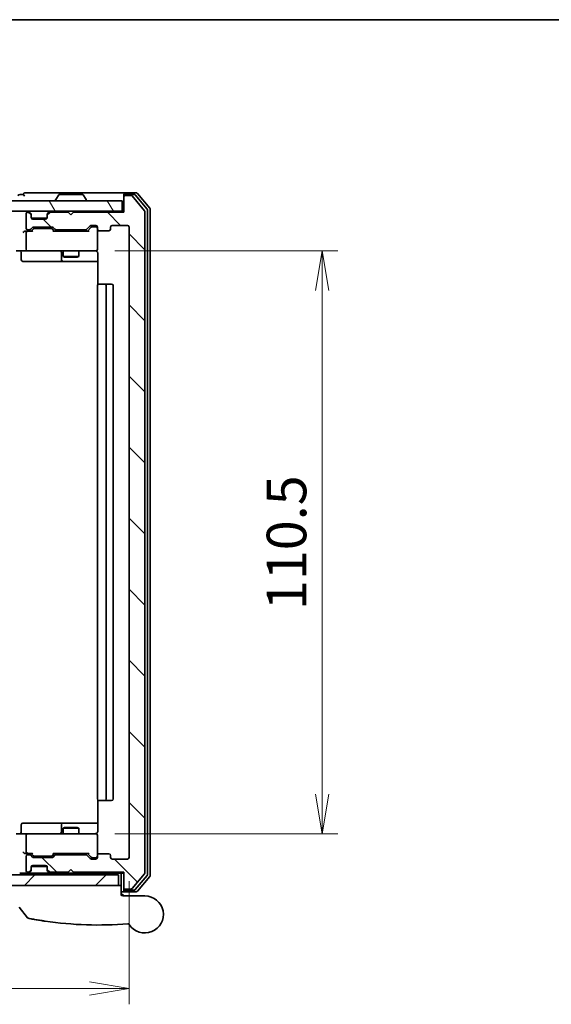
# Model space of a CAD drawing. Units: millimetres. Extents: x -1955 to 5133, y 24 to 1434.
# Drawn here: x 426 to 527, y 680 to 867 of the extents above; entities that cross this region are included whole.
import ezdxf

# ---------------------------------------------------------------- set-up
doc = ezdxf.new("R2010")
doc.units = ezdxf.units.MM
doc.header["$LTSCALE"] = 3
doc.layers.get('Defpoints').update_dxf_attribs({"lineweight": 25})
for name, color, linetype, lineweight in [('Border (ISO)', 7, 'Continuous', 35), ('Dimension (ISO)', 7, 'Continuous', 18), ('Hatch (ISO)', 1, 'Continuous', 18), ('Visible (ISO)', 7, 'Continuous', 35)]:
    doc.layers.add(name, color=color, linetype=linetype, lineweight=lineweight)
doc.styles.add('Note Text (TK)', font='txt')
doc.dimstyles.new('Default - Method 1b (TK)', dxfattribs={"dimscale": 3, "dimtxt": 2.5, "dimasz": 2.5, "dimexe": 1, "dimexo": 1.5, "dimgap": 1, "dimtad": 1, "dimrnd": 1e-08, "dimdsep": 46, "dimtxsty": 'Note Text (TK)', "dimblk": 'OPEN', "dimcen": 0.09, "dimdle": 5, "dimclrd": 100, "dimclre": 100, "dimclrt": 7, "dimadec": 1, "dimazin": 1, "dimtfac": 1, "dimtmove": 0, "dimatfit": 3, "dimldrblk": 'OPEN', "dimfxl": 1, "dimtolj": 1, "dimlwd": -1, "dimlwe": -1, "dimarcsym": 0})

# ---------------------------------------------------------------- blocks, each defined once
blk = doc.blocks.new('Borders tk図枠')
at = {"layer": 'Border (ISO)'}
blk.add_line((14.5, 289), (405.5, 289), dxfattribs=at)
blk = doc.blocks.new('_Open')
at = {"color": 0, "linetype": 'ByBlock', "lineweight": -2}
for p, q in [((-1, 0.167), (0, 0)), ((-1, -0.167), (0, 0)), ((0, 0), (-1, 0))]:
    blk.add_line(p, q, dxfattribs=at)
blk = doc.blocks.new('*D9')
at = {"layer": 'Defpoints', "color": 0}
for p in [(439.78, 823.04), (439.78, 712.54), (483.54, 712.54)]:
    blk.add_point(p, dxfattribs=at)
at = {"layer": 'Dimension (ISO)', "color": 100}
for p, q in [((444.28, 823.04), (486.54, 823.04)), ((483.54, 815.54), (483.54, 720.04)), ((444.28, 712.54), (486.54, 712.54))]:
    blk.add_line(p, q, dxfattribs=at)
at = {"layer": 'Dimension (ISO)', "color": 100, "xscale": 7.5, "yscale": 7.5, "zscale": 7.5}
for p, rotation in [((483.54, 823.04), 90), ((483.54, 712.54), 270)]:
    blk.add_blockref('_Open', p, dxfattribs=dict(at, rotation=rotation))
at = {"layer": 'Dimension (ISO)', "color": 7, "insert": (476.79, 754.91), "char_height": 7.5, "attachment_point": 4, "rotation": 90, "style": 'Note Text (TK)'}
blk.add_mtext('\\A1;110.5', dxfattribs=at)
blk = doc.blocks.new('*D10')
at = {"layer": 'Defpoints', "color": 0}
for p in [(294.97, 708.04), (446.97, 708.04), (446.97, 683.2)]:
    blk.add_point(p, dxfattribs=at)
at = {"layer": 'Dimension (ISO)', "color": 100}
for p, q in [((294.97, 703.54), (294.97, 680.2)), ((446.97, 703.54), (446.97, 680.2)), ((302.47, 683.2), (439.47, 683.2))]:
    blk.add_line(p, q, dxfattribs=at)
at = {"layer": 'Dimension (ISO)', "color": 100, "xscale": 7.5, "yscale": 7.5, "zscale": 7.5, "rotation": 180}
blk.add_blockref('_Open', (294.97, 683.2), dxfattribs=at)
at = {"layer": 'Dimension (ISO)', "color": 100, "xscale": 7.5, "yscale": 7.5, "zscale": 7.5}
blk.add_blockref('_Open', (446.97, 683.2), dxfattribs=at)
at = {"layer": 'Dimension (ISO)', "color": 7, "insert": (363.64, 689.95), "char_height": 7.5, "attachment_point": 4, "style": 'Note Text (TK)'}
blk.add_mtext('\\A1;152', dxfattribs=at)

msp = doc.modelspace()

# ---------------------------------------------------------------- hatches: boundary and pattern name
at = {"layer": 'Hatch (ISO)'}
h = msp.add_hatch(dxfattribs=at)
h.set_pattern_fill('ANSI31', color=256, scale=76.2, angle=75.000175, style=0)
h.set_pattern_definition([(120.0002, (-33.278, -0.155), (-8.24888, -4.762525), [])])
h.paths.add_polyline_path([(445.6665, 830.5351), (445.6665, 832.5351), (296.2665, 832.5351), (296.2665, 830.5351)])
h = msp.add_hatch(dxfattribs=at)
h.set_pattern_fill('ANSI31', color=256, scale=76.2, angle=90.00021, style=0)
h.set_pattern_definition([(135.0002, (-33.278, -0.155), (-6.73517, -6.73522), [])])
edge = h.paths.add_edge_path()
edge.add_ellipse((446.2665, 702.3351), major_axis=(0, -0.3), ratio=1, start_angle=270, end_angle=360)
edge.add_line((446.2665, 702.0351), (447.326, 702.0351))
edge.add_ellipse((447.326, 702.3351), major_axis=(0.3, 0), ratio=1, start_angle=270, end_angle=320.194429)
edge.add_line((447.5565, 702.1431), (449.897, 704.9517))
edge.add_ellipse((449.6665, 705.1437), major_axis=(0.1921, 0.2305), ratio=1, start_angle=270, end_angle=309.805571)
edge.add_line((449.9665, 705.1437), (449.9665, 830.4265))
edge.add_ellipse((449.6665, 830.4265), major_axis=(0, 0.3), ratio=1, start_angle=270, end_angle=309.805571)
edge.add_line((449.897, 830.6186), (447.5565, 833.4272))
edge.add_ellipse((447.326, 833.2351), major_axis=(-0.1921, 0.2305), ratio=1, start_angle=270, end_angle=320.194429)
edge.add_line((447.326, 833.5351), (446.2665, 833.5351))
edge.add_ellipse((446.2665, 833.2351), major_axis=(-0.3, 0), ratio=1, start_angle=270, end_angle=360)
edge.add_line((445.9665, 833.2351), (445.9665, 830.3351))
edge.add_line((445.9665, 830.3351), (436.4665, 830.3351))
edge.add_line((436.4665, 830.3351), (435.9665, 829.8351))
edge.add_line((435.9665, 829.8351), (435.4665, 830.3351))
edge.add_line((435.4665, 830.3351), (432.0908, 830.3351))
edge.add_ellipse((432.0908, 830.0351), major_axis=(-0.3, 0), ratio=1, start_angle=270, end_angle=315)
edge.add_line((431.8787, 830.2473), (431.5544, 829.923))
edge.add_ellipse((431.7665, 829.7109), major_axis=(-0.2121, -0.2121), ratio=1, start_angle=270, end_angle=315)
edge.add_line((431.4665, 829.7109), (431.4665, 829.3351))
edge.add_ellipse((431.1665, 829.3351), major_axis=(0, -0.3), ratio=1, start_angle=0, end_angle=90, ccw=False)
edge.add_line((431.1665, 829.0351), (428.7665, 829.0351))
edge.add_ellipse((428.7665, 829.3351), major_axis=(-0.3, 0), ratio=1, start_angle=0, end_angle=90, ccw=False)
edge.add_line((428.4665, 829.3351), (428.4665, 829.7109))
edge.add_ellipse((428.1665, 829.7109), major_axis=(0, 0.3), ratio=1, start_angle=270, end_angle=315)
edge.add_line((428.3787, 829.923), (428.0544, 830.2473))
edge.add_ellipse((427.8423, 830.0351), major_axis=(-0.2121, 0.2121), ratio=1, start_angle=270, end_angle=315)
edge.add_line((427.8423, 830.3351), (427.7665, 830.3351))
edge.add_ellipse((427.7665, 830.0351), major_axis=(-0.3, 0), ratio=1, start_angle=270, end_angle=360)
edge.add_line((427.4665, 830.0351), (427.4665, 827.3351))
edge.add_ellipse((427.7665, 827.3351), major_axis=(0, -0.3), ratio=1, start_angle=270, end_angle=360)
edge.add_line((427.7665, 827.0351), (428.1423, 827.0351))
edge.add_ellipse((428.1423, 827.3351), major_axis=(0.3, 0), ratio=1, start_angle=270, end_angle=315)
edge.add_line((428.3544, 827.123), (428.6787, 827.4473))
edge.add_ellipse((428.8908, 827.2351), major_axis=(0.2121, 0.2121), ratio=1, start_angle=45, end_angle=90, ccw=False)
edge.add_line((428.8908, 827.5351), (432.3923, 827.5351))
edge.add_ellipse((432.3923, 827.2351), major_axis=(0.3, 0), ratio=1, start_angle=45, end_angle=90, ccw=False)
edge.add_line((432.6044, 827.4473), (432.9287, 827.123))
edge.add_ellipse((433.1408, 827.3351), major_axis=(0.2121, -0.2121), ratio=1, start_angle=270, end_angle=315)
edge.add_line((433.1408, 827.0351), (438.7923, 827.0351))
edge.add_ellipse((438.7923, 827.3351), major_axis=(0.3, 0), ratio=1, start_angle=270, end_angle=315)
edge.add_line((439.0044, 827.123), (439.6287, 827.7473))
edge.add_ellipse((439.8408, 827.5351), major_axis=(0.2121, 0.2121), ratio=1, start_angle=45, end_angle=90, ccw=False)
edge.add_line((439.8408, 827.8351), (440.6665, 827.8351))
edge.add_ellipse((440.6665, 827.5351), major_axis=(0.3, 0), ratio=1, start_angle=0, end_angle=90, ccw=False)
edge.add_line((440.9665, 827.5351), (440.9665, 827.1351))
edge.add_ellipse((441.2665, 827.1351), major_axis=(0, -0.3), ratio=1, start_angle=270, end_angle=360)
edge.add_line((441.2665, 826.8351), (443.1665, 826.8351))
edge.add_ellipse((443.1665, 827.1351), major_axis=(0.3, 0), ratio=1, start_angle=270, end_angle=360)
edge.add_line((443.4665, 827.1351), (443.4665, 827.5351))
edge.add_ellipse((443.7665, 827.5351), major_axis=(0, 0.3), ratio=1, start_angle=0, end_angle=90, ccw=False)
edge.add_line((443.7665, 827.8351), (446.6665, 827.8351))
edge.add_ellipse((446.6665, 827.5351), major_axis=(0.3, 0), ratio=1, start_angle=0, end_angle=90, ccw=False)
edge.add_line((446.9665, 827.5351), (446.9665, 708.0351))
edge.add_ellipse((446.6665, 708.0351), major_axis=(0, -0.3), ratio=1, start_angle=0, end_angle=90, ccw=False)
edge.add_line((446.6665, 707.7351), (443.7665, 707.7351))
edge.add_ellipse((443.7665, 708.0351), major_axis=(-0.3, 0), ratio=1, start_angle=0, end_angle=90, ccw=False)
edge.add_line((443.4665, 708.0351), (443.4665, 708.4351))
edge.add_ellipse((443.1665, 708.4351), major_axis=(0, 0.3), ratio=1, start_angle=270, end_angle=360)
edge.add_line((443.1665, 708.7351), (441.2665, 708.7351))
edge.add_ellipse((441.2665, 708.4351), major_axis=(-0.3, 0), ratio=1, start_angle=270, end_angle=360)
edge.add_line((440.9665, 708.4351), (440.9665, 708.0351))
edge.add_ellipse((440.6665, 708.0351), major_axis=(0, -0.3), ratio=1, start_angle=0, end_angle=90, ccw=False)
edge.add_line((440.6665, 707.7351), (439.8408, 707.7351))
edge.add_ellipse((439.8408, 708.0351), major_axis=(-0.3, 0), ratio=1, start_angle=45, end_angle=90, ccw=False)
edge.add_line((439.6287, 707.823), (439.0044, 708.4473))
edge.add_ellipse((438.7923, 708.2351), major_axis=(-0.2121, 0.2121), ratio=1, start_angle=270, end_angle=315)
edge.add_line((438.7923, 708.5351), (433.1408, 708.5351))
edge.add_ellipse((433.1408, 708.2351), major_axis=(-0.3, 0), ratio=1, start_angle=270, end_angle=315)
edge.add_line((432.9287, 708.4473), (432.6044, 708.123))
edge.add_ellipse((432.3923, 708.3351), major_axis=(-0.2121, -0.2121), ratio=1, start_angle=45, end_angle=90, ccw=False)
edge.add_line((432.3923, 708.0351), (428.8908, 708.0351))
edge.add_ellipse((428.8908, 708.3351), major_axis=(-0.3, 0), ratio=1, start_angle=45, end_angle=90, ccw=False)
edge.add_line((428.6787, 708.123), (428.3544, 708.4473))
edge.add_ellipse((428.1423, 708.2351), major_axis=(-0.2121, 0.2121), ratio=1, start_angle=270, end_angle=315)
edge.add_line((428.1423, 708.5351), (427.7665, 708.5351))
edge.add_ellipse((427.7665, 708.2351), major_axis=(-0.3, 0), ratio=1, start_angle=270, end_angle=360)
edge.add_line((427.4665, 708.2351), (427.4665, 705.5351))
edge.add_ellipse((427.7665, 705.5351), major_axis=(0, -0.3), ratio=1, start_angle=270, end_angle=360)
edge.add_line((427.7665, 705.2351), (427.8423, 705.2351))
edge.add_ellipse((427.8423, 705.5351), major_axis=(0.3, 0), ratio=1, start_angle=270, end_angle=315)
edge.add_line((428.0544, 705.323), (428.3787, 705.6473))
edge.add_ellipse((428.1665, 705.8594), major_axis=(0.2121, 0.2121), ratio=1, start_angle=270, end_angle=315)
edge.add_line((428.4665, 705.8594), (428.4665, 706.2351))
edge.add_ellipse((428.7665, 706.2351), major_axis=(0, 0.3), ratio=1, start_angle=0, end_angle=90, ccw=False)
edge.add_line((428.7665, 706.5351), (431.1665, 706.5351))
edge.add_ellipse((431.1665, 706.2351), major_axis=(0.3, 0), ratio=1, start_angle=0, end_angle=90, ccw=False)
edge.add_line((431.4665, 706.2351), (431.4665, 705.8594))
edge.add_ellipse((431.7665, 705.8594), major_axis=(0, -0.3), ratio=1, start_angle=270, end_angle=315)
edge.add_line((431.5544, 705.6473), (431.8787, 705.323))
edge.add_ellipse((432.0908, 705.5351), major_axis=(0.2121, -0.2121), ratio=1, start_angle=270, end_angle=315)
edge.add_line((432.0908, 705.2351), (435.4665, 705.2351))
edge.add_line((435.4665, 705.2351), (435.9665, 705.7351))
edge.add_line((435.9665, 705.7351), (436.4665, 705.2351))
edge.add_line((436.4665, 705.2351), (445.9665, 705.2351))
edge.add_line((445.9665, 705.2351), (445.9665, 702.3351))
h = msp.add_hatch(dxfattribs=at)
h.set_pattern_fill('ANSI31', color=256, scale=76.2, style=0)
h.set_pattern_definition([(45, (-33.278, -0.155), (-6.73519, 6.73519), [])])
h.paths.add_polyline_path([(444.9665, 702.7351), (444.9665, 704.7351), (296.9665, 704.7351), (296.9665, 702.7351)])

# ---------------------------------------------------------------- linework, layer by layer
at = {"layer": 'Visible (ISO)'}
for p, q in [((445.6665, 832.5351), (296.2665, 832.5351)), ((426.9665, 833.7351), (426.2665, 833.7351)), ((430.9665, 834.0351), (427.2665, 834.0351)), ((446.2665, 834.0351), (430.9665, 834.0351)), ((433.0665, 832.6351), (433.0665, 832.6758)), ((433.6574, 833.6441), (433.0989, 832.7848)), ((438.108, 833.7351), (433.8251, 833.7351)), ((438.2757, 833.6441), (438.8342, 832.7848)), ((438.8665, 832.6351), (438.8665, 832.6758)), ((445.6665, 830.5351), (445.6665, 832.5351)), ((445.9665, 833.4351), (445.9665, 833.7351)), ((445.9665, 833.4351), (445.9665, 833.2351)), ((445.9665, 833.2351), (445.9665, 830.3351)), ((448.326, 834.0351), (446.2665, 834.0351)), ((447.9252, 833.7351), (446.2665, 833.7351)), ((447.326, 833.5351), (446.2665, 833.5351)), ((449.897, 830.6186), (447.5565, 833.4272)), ((450.397, 830.9375), (448.1556, 833.6272)), ((450.897, 831.1186), (448.5565, 833.9272)), ((450.4665, 704.8248), (450.4665, 830.7455)), ((450.9665, 704.6437), (450.9665, 830.9265)), ((296.2665, 830.5351), (445.6665, 830.5351)), ((427.4665, 830.0351), (427.4665, 827.3351)), ((427.8423, 830.3351), (427.7665, 830.3351)), ((428.3787, 830.123), (428.0544, 830.4473)), ((428.3787, 829.923), (428.0544, 830.2473)), ((428.3991, 830.1026), (428.3787, 830.123)), ((428.4665, 829.7109), (428.4665, 829.9109)), ((428.4665, 829.3351), (428.4665, 829.7109)), ((428.4837, 829.2351), (431.4494, 829.2351)), ((431.1665, 829.0351), (428.7665, 829.0351)), ((431.4665, 829.9109), (431.4665, 829.7109)), ((431.4665, 829.7109), (431.4665, 829.3351)), ((431.5544, 830.123), (431.534, 830.1026)), ((431.8787, 830.4473), (431.5544, 830.123)), ((431.8787, 830.2473), (431.5544, 829.923)), ((435.4665, 830.3351), (432.0908, 830.3351)), ((435.9665, 829.8351), (435.4665, 830.3351)), ((436.4665, 830.3351), (435.9665, 829.8351)), ((445.9665, 830.3351), (436.4665, 830.3351)), ((445.9665, 830.5351), (445.6665, 830.5351)), ((449.9665, 705.1437), (449.9665, 830.4265)), ((427.7665, 827.0351), (428.1423, 827.0351)), ((428.3544, 827.123), (428.6787, 827.4473)), ((428.4665, 826.7851), (428.8787, 827.1972)), ((428.8908, 827.5351), (432.3923, 827.5351)), ((429.2343, 827.2851), (429.0908, 827.2851)), ((432.0488, 827.2851), (429.2343, 827.2851)), ((432.1923, 827.2851), (432.0488, 827.2851)), ((432.8165, 826.7851), (432.4044, 827.1972)), ((432.6044, 827.4473), (432.9287, 827.123)), ((433.1408, 827.0351), (438.7923, 827.0351)), ((434.4665, 827.0351), (434.4665, 826.7851)), ((437.4665, 827.0351), (437.4665, 826.7851)), ((439.0044, 827.123), (439.6287, 827.7473)), ((439.8287, 827.4972), (439.1165, 826.7851)), ((439.8408, 827.8351), (440.6665, 827.8351)), ((440.1773, 827.5851), (440.0408, 827.5851)), ((440.6665, 827.5851), (440.1773, 827.5851)), ((440.9665, 827.5351), (440.9665, 827.1351)), ((440.9665, 823.3351), (440.9665, 827.1351)), ((441.2665, 826.8351), (443.1665, 826.8351)), ((443.4665, 827.1351), (443.4665, 827.5351)), ((443.7665, 827.8351), (446.6665, 827.8351)), ((446.9665, 827.5351), (446.9665, 708.0351)), ((427.7665, 826.7851), (427.3908, 826.7851)), ((427.4665, 826.4851), (427.4665, 823.3351)), ((428.6426, 826.7851), (427.7665, 826.7851)), ((439.2926, 826.7851), (432.6405, 826.7851)), ((440.9665, 823.3118), (440.9665, 823.3351)), ((427.7665, 823.0351), (425.5908, 823.0351)), ((426.5679, 822.7351), (426.5679, 821.3351)), ((427.7665, 823.0351), (428.5848, 823.0351)), ((428.5848, 823.0351), (439.7811, 823.0351)), ((434.172, 822.7351), (434.172, 821.3351)), ((434.4665, 823.0351), (434.4665, 821.9851)), ((434.4665, 821.9851), (437.4665, 821.9851)), ((434.7733, 821.8318), (434.4665, 821.9851)), ((437.1598, 821.8318), (434.7733, 821.8318)), ((437.1598, 821.8318), (437.4665, 821.9851)), ((437.4665, 823.0351), (437.4665, 821.9851)), ((439.7811, 823.0351), (440.6665, 823.0351)), ((441.0564, 822.5351), (441.0564, 816.6492)), ((426.8679, 821.0351), (430.7975, 821.0351)), ((430.7975, 821.0351), (434.472, 821.0351)), ((434.472, 821.0351), (434.6436, 821.0351)), ((434.6436, 821.0351), (441.0564, 821.0351)), ((440.9665, 816.4351), (440.9665, 719.1351)), ((441.2665, 816.7351), (441.3251, 816.7351)), ((442.0322, 816.7351), (441.3251, 816.7351)), ((442.0322, 816.7351), (442.1737, 816.7351)), ((442.3665, 816.7351), (442.1737, 816.7351)), ((443.6665, 816.7351), (442.3665, 816.7351)), ((442.6665, 719.1351), (442.6665, 816.4351)), ((443.9665, 719.1351), (443.9665, 816.4351)), ((441.0564, 718.9211), (441.0564, 713.0351)), ((441.3251, 718.8351), (441.2665, 718.8351)), ((441.3251, 718.8351), (442.0322, 718.8351)), ((442.1737, 718.8351), (442.0322, 718.8351)), ((442.1737, 718.8351), (442.3665, 718.8351)), ((442.3665, 718.8351), (443.6665, 718.8351)), ((426.5679, 712.8351), (426.5679, 714.2351)), ((430.7975, 714.5351), (426.8679, 714.5351)), ((434.472, 714.5351), (430.7975, 714.5351)), ((434.172, 714.2351), (434.172, 712.8351)), ((434.7733, 713.7385), (434.4665, 713.5851)), ((437.4665, 713.5851), (434.4665, 713.5851)), ((434.4665, 712.5351), (434.4665, 713.5851)), ((434.6436, 714.5351), (434.472, 714.5351)), ((441.0564, 714.5351), (434.6436, 714.5351)), ((434.7733, 713.7385), (437.1598, 713.7385)), ((437.1598, 713.7385), (437.4665, 713.5851)), ((437.4665, 712.5351), (437.4665, 713.5851)), ((425.5908, 712.5351), (427.7665, 712.5351)), ((427.4665, 712.2351), (427.4665, 709.0851)), ((428.5848, 712.5351), (427.7665, 712.5351)), ((439.7811, 712.5351), (428.5848, 712.5351)), ((440.6665, 712.5351), (439.7811, 712.5351)), ((440.9665, 712.2351), (440.9665, 712.2585)), ((440.9665, 708.4351), (440.9665, 712.2351)), ((427.3908, 708.7851), (427.7665, 708.7851)), ((427.4665, 708.2351), (427.4665, 705.5351)), ((427.7665, 708.7851), (428.6426, 708.7851)), ((428.1423, 708.5351), (427.7665, 708.5351)), ((428.6787, 708.123), (428.3544, 708.4473)), ((428.8787, 708.373), (428.4665, 708.7851)), ((432.3923, 708.0351), (428.8908, 708.0351)), ((429.0908, 708.2851), (429.2343, 708.2851)), ((429.2343, 708.2851), (432.0488, 708.2851)), ((432.0488, 708.2851), (432.1923, 708.2851)), ((432.8165, 708.7851), (432.4044, 708.373)), ((432.9287, 708.4473), (432.6044, 708.123)), ((432.6405, 708.7851), (439.2926, 708.7851)), ((438.7923, 708.5351), (433.1408, 708.5351)), ((434.4665, 708.5351), (434.4665, 708.7851)), ((437.4665, 708.5351), (437.4665, 708.7851)), ((439.6287, 707.823), (439.0044, 708.4473)), ((439.8287, 708.073), (439.1165, 708.7851)), ((440.6665, 707.7351), (439.8408, 707.7351)), ((440.0408, 707.9851), (440.1773, 707.9851)), ((440.1773, 707.9851), (440.6665, 707.9851)), ((440.9665, 708.4351), (440.9665, 708.0351)), ((443.1665, 708.7351), (441.2665, 708.7351)), ((443.4665, 708.0351), (443.4665, 708.4351)), ((446.6665, 707.7351), (443.7665, 707.7351)), ((428.0544, 705.323), (428.3787, 705.6473)), ((428.4665, 705.8594), (428.4665, 706.2351)), ((428.4665, 705.6594), (428.4665, 705.8594)), ((428.4837, 706.3351), (431.4494, 706.3351)), ((428.7665, 706.5351), (431.1665, 706.5351)), ((431.4665, 706.2351), (431.4665, 705.8594)), ((431.4665, 705.8594), (431.4665, 705.6594)), ((431.5544, 705.6473), (431.8787, 705.323)), ((435.4665, 705.2351), (435.9665, 705.7351)), ((435.9665, 705.7351), (436.4665, 705.2351)), ((444.9665, 704.7351), (296.9665, 704.7351)), ((426.2665, 705.0351), (427.0908, 705.0351)), ((427.0908, 705.0351), (427.8423, 705.0351)), ((427.7665, 705.2351), (427.8423, 705.2351)), ((427.8423, 705.0351), (428.2665, 705.0351)), ((428.0544, 705.123), (428.3787, 705.4473)), ((428.2665, 705.0351), (428.3665, 705.0351)), ((430.2142, 705.0351), (428.3665, 705.0351)), ((428.3665, 704.7351), (428.3665, 705.0351)), ((428.3787, 705.4473), (428.3991, 705.4677)), ((432.0908, 705.0351), (430.2142, 705.0351)), ((431.534, 705.4677), (431.5544, 705.4473)), ((431.5544, 705.4473), (431.8787, 705.123)), ((432.0908, 705.2351), (435.4665, 705.2351)), ((432.0908, 705.0351), (438.6795, 705.0351)), ((433.2165, 704.7351), (433.2165, 705.0351)), ((436.4665, 705.2351), (445.9665, 705.2351)), ((438.6795, 705.0351), (440.9665, 705.0351)), ((442.9665, 705.0351), (440.9665, 705.0351)), ((440.9665, 704.7351), (440.9665, 705.0351)), ((442.9665, 705.0351), (445.1665, 705.0351)), ((444.9665, 702.7351), (444.9665, 704.7351)), ((445.4665, 705.0351), (445.1665, 705.0351)), ((445.4665, 705.0351), (445.9665, 705.0351)), ((445.4665, 705.0351), (445.4665, 702.7351)), ((445.9665, 705.2351), (445.9665, 702.3351)), ((447.5565, 702.1431), (449.897, 704.9517)), ((448.1556, 701.9431), (450.397, 704.6327)), ((448.5565, 701.6431), (450.897, 704.4517)), ((296.9665, 702.7351), (444.9665, 702.7351)), ((445.4665, 702.7351), (444.9665, 702.7351)), ((445.4665, 702.7351), (445.4665, 701.0351)), ((445.9665, 702.3351), (445.9665, 702.1351)), ((445.9665, 701.8351), (445.9665, 702.1351)), ((446.2665, 702.0351), (447.326, 702.0351)), ((446.2665, 701.8351), (447.9252, 701.8351)), ((445.4665, 701.5351), (446.2665, 701.5351)), ((445.4665, 701.2351), (445.9665, 700.7351)), ((445.7665, 700.7351), (449.9665, 700.7351)), ((446.2665, 701.5351), (448.326, 701.5351)), ((427.7594, 696.611), (426.1336, 698.615))]:
    msp.add_line(p, q, dxfattribs=at)
for centre, radius, start, end in [((426.2665, 833.4351), 0.3, 90, 180), ((427.2665, 833.7351), 0.3, 90, 180), ((427.2665, 833.7351), 0.3, 180, 270), ((433.2665, 832.6758), 0.2, 146.976132, 180), ((433.1665, 832.6351), 0.1, 180, 270), ((433.8251, 833.5351), 0.2, 90, 146.976132), ((438.108, 833.5351), 0.2, 33.023868, 90), ((438.7665, 832.6351), 0.1, 270, 0), ((438.6665, 832.6758), 0.2, 0, 33.023868), ((446.2665, 833.7351), 0.3, 90, 180), ((446.2665, 833.4351), 0.3, 90, 180), ((446.2665, 833.2351), 0.3, 90, 180), ((447.326, 833.2351), 0.3, 39.805571, 90), ((447.9252, 833.4351), 0.3, 39.805571, 90), ((448.326, 833.7351), 0.3, 39.805571, 90), ((449.6665, 830.4265), 0.3, 0, 39.805571), ((450.1665, 830.7455), 0.3, 0, 39.805571), ((450.6665, 830.9265), 0.3, 0, 39.805571), ((427.7665, 830.0351), 0.3, 90, 180), ((427.8423, 830.2351), 0.3, 45, 90), ((427.8423, 830.0351), 0.3, 45, 90), ((428.1665, 829.9109), 0.3, 0, 45), ((428.1665, 829.7109), 0.3, 0, 45), ((428.7665, 829.3351), 0.3, 180, 270), ((431.1665, 829.3351), 0.3, 270, 0), ((431.7665, 829.9109), 0.3, 135, 180), ((431.7665, 829.7109), 0.3, 135, 180), ((432.0908, 830.2351), 0.3, 90, 135), ((432.0908, 830.0351), 0.3, 90, 135), ((427.7665, 827.3351), 0.3, 180, 270), ((428.1423, 827.3351), 0.3, 270, 315), ((428.8908, 827.2351), 0.3, 90, 135), ((432.3923, 827.2351), 0.3, 45, 90), ((433.1408, 827.3351), 0.3, 225, 270), ((438.7923, 827.3351), 0.3, 270, 315), ((439.8408, 827.5351), 0.3, 90, 135), ((440.6665, 827.5351), 0.3, 0, 90), ((440.6665, 827.2851), 0.3, 0, 90), ((441.2665, 827.1351), 0.3, 180, 270), ((443.1665, 827.1351), 0.3, 270, 0), ((443.7665, 827.5351), 0.3, 90, 180), ((446.6665, 827.5351), 0.3, 0, 90), ((427.7665, 826.4851), 0.3, 148.755545, 180), ((427.7665, 826.4851), 0.3, 90, 113.437996), ((427.7665, 823.3351), 0.3, 180, 270), ((440.6665, 823.3097), 0.3, 255.522488, 0), ((440.6665, 823.3351), 0.3, 270, 0), ((426.2679, 822.7351), 0.3, 0, 90), ((426.8679, 821.3351), 0.3, 180, 270), ((433.872, 822.7351), 0.3, 0, 90), ((434.472, 821.3351), 0.3, 180, 270), ((440.4665, 822.5351), 0.5, 75.522488, 90), ((441.2665, 816.4351), 0.3, 90, 180), ((442.3665, 816.4351), 0.3, 0, 90), ((443.6665, 816.4351), 0.3, 0, 90), ((441.2665, 719.1351), 0.3, 180, 270), ((442.3665, 719.1351), 0.3, 270, 0), ((443.6665, 719.1351), 0.3, 270, 0), ((426.8679, 714.2351), 0.3, 90, 180), ((434.472, 714.2351), 0.3, 90, 180), ((426.2679, 712.8351), 0.3, 270, 0), ((427.7665, 712.2351), 0.3, 90, 180), ((433.872, 712.8351), 0.3, 270, 0), ((440.4665, 713.0351), 0.5, 270, 284.477512), ((440.6665, 712.2605), 0.3, 0, 104.477512), ((440.6665, 712.2351), 0.3, 0, 90), ((427.7665, 709.0851), 0.3, 180, 211.244455), ((427.7665, 708.2351), 0.3, 90, 180), ((427.7665, 709.0851), 0.3, 246.562016, 270), ((428.1423, 708.2351), 0.3, 45, 90), ((428.8908, 708.3351), 0.3, 225, 270), ((432.3923, 708.3351), 0.3, 270, 315), ((433.1408, 708.2351), 0.3, 90, 135), ((438.7923, 708.2351), 0.3, 45, 90), ((439.8408, 708.0351), 0.3, 225, 270), ((440.6665, 708.2851), 0.3, 270, 0), ((440.6665, 708.0351), 0.3, 270, 0), ((441.2665, 708.4351), 0.3, 90, 180), ((443.1665, 708.4351), 0.3, 0, 90), ((443.7665, 708.0351), 0.3, 180, 270), ((446.6665, 708.0351), 0.3, 270, 0), ((427.7665, 705.5351), 0.3, 180, 270), ((428.1665, 705.8594), 0.3, 315, 0), ((428.1665, 705.6594), 0.3, 315, 0), ((428.7665, 706.2351), 0.3, 90, 180), ((431.1665, 706.2351), 0.3, 0, 90), ((431.7665, 705.8594), 0.3, 180, 225), ((431.7665, 705.6594), 0.3, 180, 225), ((427.8423, 705.5351), 0.3, 270, 315), ((427.8423, 705.3351), 0.3, 270, 315), ((432.0908, 705.5351), 0.3, 225, 270), ((432.0908, 705.3351), 0.3, 225, 270), ((449.6665, 705.1437), 0.3, 320.194429, 0), ((450.1665, 704.8248), 0.3, 320.194429, 0), ((450.6665, 704.6437), 0.3, 320.194429, 0), ((446.2665, 702.3351), 0.3, 180, 270), ((446.2665, 702.1351), 0.3, 180, 270), ((446.2665, 701.8351), 0.3, 180, 270), ((447.326, 702.3351), 0.3, 270, 320.194429), ((447.9252, 702.1351), 0.3, 270, 320.194429), ((445.7665, 701.0351), 0.3, 180, 270), ((449.9665, 697.2351), 3.5, 212.654412, 90), ((448.326, 701.8351), 0.3, 270, 320.194429), ((427.9923, 696.8), 0.3, 219.051897, 258.947767), ((441.0665, 763.7351), 68.5, 261.605654, 274.759524), ((446.7752, 695.1724), 0.3, 32.876581, 94.759524)]:
    msp.add_arc(centre, radius, start, end, dxfattribs=at)
for centre, major_axis, ratio, start_param, end_param in [((429.0908, 826.9851), (-0.3, 0), 0.99985076, 4.71238898, 5.49786177), ((432.1923, 826.9851), (0.3, 0), 0.99985076, 0.78532354, 1.57079633), ((440.0408, 827.2851), (-0.3, 0), 0.99985076, 4.71238898, 5.49786177), ((427.0908, 826.4851), (0.2772, 0.2772), 0.41421356, 1.17809725, 1.96349541), ((427.3908, 826.4851), (-0.4243, 0), 0.70710678, 4.71238898, 5.49778714), ((427.7665, 826.5077), (-0.2515, 0.483), 0.33843751, 1.12161563, 1.39634246), ((427.7988, 826.4851), (-0.6487, 0.2044), 0.33843751, 4.81863915, 5.05307036), ((428.7458, 826.4851), (0.1246, -0.2958), 0.40041045, 2.33106693, 2.97456804), ((432.5373, 826.4851), (-0.1246, -0.2958), 0.40041045, 3.30861727, 3.95211838), ((439.3958, 826.4851), (0.1246, -0.2958), 0.40041045, 2.33106693, 2.97456804), ((427.0908, 709.0851), (-0.2772, 0.2772), 0.41421356, 1.17809725, 1.96349541), ((427.3908, 709.0851), (-0.4243, 0), 0.70710678, 0.78539816, 1.57079633), ((427.7665, 709.0626), (-0.2515, -0.483), 0.33843751, 4.88684285, 5.16156968), ((427.7988, 709.0851), (-0.6487, -0.2044), 0.33843751, 1.23011504, 1.46454615), ((428.7458, 709.0851), (0.1246, 0.2958), 0.40041045, 3.30861727, 3.95211838), ((429.0908, 708.5851), (-0.3, 0), 0.99985076, 0.78532354, 1.57079633), ((432.1923, 708.5851), (0.3, 0), 0.99985076, 4.71238898, 5.49786177), ((432.5373, 709.0851), (-0.1246, 0.2958), 0.40041045, 2.33106693, 2.97456804), ((439.3958, 709.0851), (0.1246, 0.2958), 0.40041045, 3.30861727, 3.95211838), ((440.0408, 708.2851), (-0.3, 0), 0.99985076, 0.78532354, 1.57079633)]:
    msp.add_ellipse(centre, major_axis=major_axis, ratio=ratio, start_param=start_param, end_param=end_param, dxfattribs=at)
for points, knots in [([(427.6472, 826.7604), (427.641, 826.7577), (427.6349, 826.7548), (427.6024, 826.738), (427.5732, 826.7165), (427.5371, 826.6796), (427.5217, 826.66), (427.5101, 826.6407)], [0.250886766, 0.250886766, 0.250886766, 0.250886766, 0.2528779694, 0.2528779694, 0.2619584182, 0.2619584182, 0.268388032, 0.268388032, 0.268388032, 0.268388032]), ([(440.6871, 823.0104), (440.7014, 823.006), (440.7152, 823.0011), (440.7889, 822.9716), (440.8549, 822.9295), (440.9245, 822.863), (440.9469, 822.8376), (440.9665, 822.8101)], [0.0906267725, 0.0906267725, 0.0906267725, 0.0906267725, 0.0948543073, 0.0948543073, 0.1144259318, 0.1144259318, 0.1237212871, 0.1237212871, 0.1237212871, 0.1237212871]), ([(441.0564, 822.5351), (441.0564, 822.5954), (441.0412, 822.6661), (441.0041, 822.7507), (440.9869, 822.7815), (440.9665, 822.8101)], [0.1514440253, 0.1514440253, 0.1514440253, 0.1514440253, 0.1695183242, 0.1695183242, 0.1791667634, 0.1791667634, 0.1791667634, 0.1791667634]), ([(440.9665, 712.7602), (440.9869, 712.7887), (441.0041, 712.8195), (441.0412, 712.9042), (441.0564, 712.9749), (441.0564, 713.0351)], [0.1237212871, 0.1237212871, 0.1237212871, 0.1237212871, 0.1333697264, 0.1333697264, 0.1514440253, 0.1514440253, 0.1514440253, 0.1514440253]), ([(440.9665, 712.7602), (440.9469, 712.7327), (440.9245, 712.7072), (440.8549, 712.6408), (440.7889, 712.5987), (440.7152, 712.5692), (440.7014, 712.5643), (440.6871, 712.5599)], [-0.1237212871, -0.1237212871, -0.1237212871, -0.1237212871, -0.1144259318, -0.1144259318, -0.0948543073, -0.0948543073, -0.0906267725, -0.0906267725, -0.0906267725, -0.0906267725]), ([(427.6472, 708.8099), (427.6417, 708.8123), (427.6362, 708.8149), (427.6023, 708.8321), (427.576, 708.8514), (427.5387, 708.8887), (427.5222, 708.9094), (427.5101, 708.9295)], [0.3810312192, 0.3810312192, 0.3810312192, 0.3810312192, 0.382741903, 0.382741903, 0.3917616542, 0.3917616542, 0.3985536381, 0.3985536381, 0.3985536381, 0.3985536381]), ([(430.8978, 695.9941), (430.689, 696.0254), (430.4814, 696.0576), (429.9552, 696.1415), (429.6449, 696.1935), (428.9971, 696.3058), (428.6796, 696.364), (428.1148, 696.4699), (427.9348, 696.5056), (427.9348, 696.5056)], [0, 0, 0, 0, 0.063138437, 0.063138437, 0.164159936, 0.164159936, 0.295487885, 0.295487885, 0.472872473, 0.472872473, 0.472872473, 0.472872473]), ([(431.0665, 695.969), (431.0385, 695.9731), (431.0105, 695.9773), (430.9543, 695.9856), (430.926, 695.9899), (430.8978, 695.9941)], [0, 0, 0, 0, 0.0084562629, 0.0084562629, 0.0169910591, 0.0169910591, 0.0169910591, 0.0169910591])]:
    msp.add_open_spline(points, degree=3, knots=knots, dxfattribs=at)

# ---------------------------------------------------------------- block references
at = {"xscale": 3, "yscale": 3, "zscale": 3}
msp.add_blockref('Borders tk図枠', (-33.2783, -0.1552), dxfattribs=at)

# ---------------------------------------------------------------- dimensions: what is measured, and where the dimension line sits
at = {"layer": 'Dimension (ISO)', "color": 100}
dim = msp.add_linear_dim(base=(483.5434, 712.5351), p1=(439.7811, 823.0351), p2=(439.7811, 712.5351), angle=270, text='110.5', dimstyle='Default - Method 1b (TK)', override={"dimdec": 0, "dimtdec": 0, "dimtofl": 0, "dimatfit": 1}, dxfattribs=at)
dim.commit()
dim.dimension.update_dxf_attribs({"geometry": '*D9', "text_midpoint": (483.5434, 766.0792), "dimtype": 160})
dim = msp.add_linear_dim(base=(446.9665, 683.2027), p1=(294.9665, 708.0351), p2=(446.9665, 708.0351), angle=180, dimstyle='Default - Method 1b (TK)', override={"dimgap": 1, "dimdec": 0, "dimtol": 0, "dimlim": 0, "dimtp": 0, "dimtm": 0, "dimtdec": 0, "dimtofl": 0, "dimatfit": 1}, dxfattribs=at)
dim.commit()
dim.dimension.update_dxf_attribs({"geometry": '*D10', "text_midpoint": (370.9665, 683.2027), "dimtype": 160})

doc.saveas('drawing.dxf')
